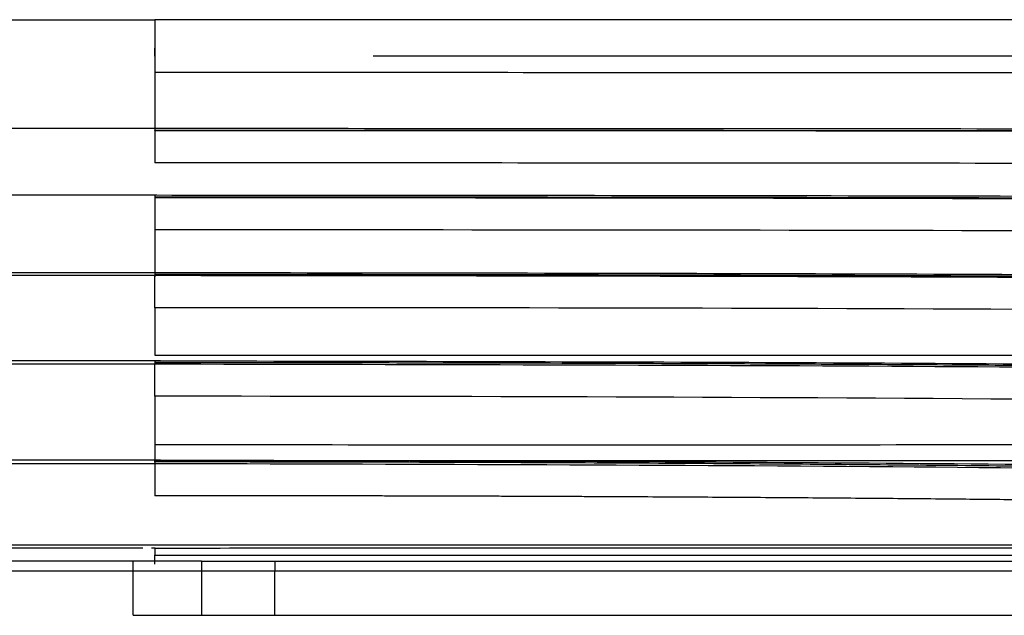
# Model space of a CAD drawing. Units: millimetres. Extents: x 51 to 976, y 372 to 830.
# Drawn here: x 680 to 694, y 548 to 557 of the extents above; entities that cross this region are included whole.
import ezdxf

# ---------------------------------------------------------------- set-up
doc = ezdxf.new("R2010")
doc.units = ezdxf.units.MM
doc.layers.add('1', color=7, linetype='Continuous', true_color=0xffffff)

msp = doc.modelspace()

# ---------------------------------------------------------------- linework, layer by layer
at = {"layer": '1'}
for p, q in [((682.1623, 556.2229), (682.1623, 556.1158)), ((682.1623, 555.8923), (682.1623, 555.1202)), ((682.1623, 555.8923), (682.1623, 555.8923)), ((682.181, 555.1202), (632.658, 555.1202)), ((682.1897, 554.204), (621.9088, 554.204)), ((621.8955, 553.1042), (682.1622, 553.1042)), ((682.2111, 553.1397), (621.9095, 553.1397)), ((621.8944, 551.8865), (682.1623, 551.8865)), ((682.2398, 551.9269), (621.9103, 551.9269)), ((682.2399, 550.565), (625.6202, 550.565)), ((632.6432, 550.5197), (682.1623, 550.5197)), ((658.4357, 549.4009), (711.1392, 549.4009)), ((681.8652, 549.1748), (403.5687, 549.1742)), ((682.8001, 549.1749), (682.8001, 549.0402)), ((681.8649, 549.0403), (406.5691, 549.0398))]:
    msp.add_line(p, q, dxfattribs=at)
for centre, major_axis, ratio, start_param, end_param in [((682.1623, 555.8662), (0, -0.25), 0.0000074, 3.1963885, 4.6076697), ((681.8649, 548.2916), (0, 0.7501), 0.0000507, 4.9034011, 6.2220959)]:
    msp.add_ellipse(centre, major_axis=major_axis, ratio=ratio, start_param=start_param, end_param=end_param, dxfattribs=at)
for points, degree in [([(381.9614, 556.6152), (482.0283, 556.6152), (582.0953, 556.6152), (682.1622, 556.6152)], 3), ([(695.8247, 556.6151), (691.2706, 556.6152), (686.7164, 556.6152), (682.1622, 556.6152)], 3), ([(682.1623, 556.6152), (682.1623, 556.4939), (682.1623, 556.3631), (682.1623, 556.2229)], 3), ([(682.1623, 556.1157), (682.1623, 556.1521), (682.1623, 556.1878), (682.1623, 556.2229)], 3), ([(698.6578, 556.1129), (694.1594, 556.1145), (689.661, 556.1154), (685.1625, 556.1157)], 3), ([(682.1622, 555.119), (682.1622, 555.1108), (682.1622, 555.1025), (682.1622, 555.0941)], 3), ([(682.1622, 554.2024), (682.1622, 554.1927), (682.1622, 554.1829), (682.1622, 554.1732)], 3), ([(707.502, 553.6557), (699.0556, 553.7118), (690.6088, 553.7284), (682.1622, 553.7269)], 3), ([(682.1622, 553.727), (682.1622, 553.0834)], 1), ([(682.1622, 553.1376), (682.1622, 553.1264), (682.1622, 553.1153), (682.1622, 553.104)], 3), ([(707.5022, 552.5279), (699.0561, 552.6274), (690.6089, 552.6603), (682.1622, 552.6583)], 3), ([(682.1622, 552.6584), (682.1622, 552.0047)], 1), ([(682.1623, 551.9243), (682.1623, 551.9116), (682.1623, 551.899), (682.1623, 551.8864)], 3), ([(682.1623, 551.4412), (682.1623, 551.6675), (682.1623, 551.8635), (682.1623, 551.8865)], 3), ([(707.5025, 551.2317), (699.0569, 551.3849), (690.6092, 551.4437), (682.1622, 551.4412)], 3), ([(682.1622, 551.4412), (682.1622, 550.7774)], 1), ([(682.1623, 550.5385), (682.1623, 550.5619), (682.1623, 550.5693), (682.1623, 550.5618)], 3), ([(682.1623, 550.5618), (682.1623, 550.5478), (682.1623, 550.5337), (682.1623, 550.5196)], 3), ([(681.9947, 549.3535), (632.0489, 549.3535)], 1), ([(682.1635, 549.3535), (682.1468, 549.3535), (682.1301, 549.3535), (682.1135, 549.3535)], 3), ([(682.1635, 549.3527), (682.1635, 549.3532), (682.1635, 549.3534), (682.1635, 549.3535)], 3), ([(682.1635, 549.2577), (682.1635, 549.2895), (682.1635, 549.3211), (682.1635, 549.3527)], 3), ([(682.8001, 549.1749), (682.5702, 549.1748), (682.2586, 549.1748), (681.8652, 549.1748)], 3), ([(682.1623, 549.1334), (682.1623, 549.1995), (682.1623, 549.2429), (682.1623, 549.2577)], 3), ([(682.8001, 549.1749), (683.136, 549.175), (683.4719, 549.1751), (683.8076, 549.1752)], 3), ([(683.8076, 549.04), (683.4718, 549.0401), (683.1359, 549.0401), (682.8001, 549.0402)], 3), ([(683.8076, 549.04), (683.8076, 549.0398), (683.8076, 549.0395), (683.8076, 549.0392)], 3), ([(681.8649, 548.434), (682.1766, 548.434), (682.4884, 548.434), (682.8001, 548.4339)], 3), ([(682.8001, 548.4339), (683.1359, 548.4338), (683.4718, 548.4338), (683.8076, 548.4337)], 3)]:
    msp.add_open_spline(points, degree=degree, dxfattribs=at)
for points, degree, knots in [([(682.1623, 555.8923), (684.4115, 555.8923), (686.6607, 555.8921), (693.1596, 555.8912), (697.4093, 555.8901), (701.659, 555.8882)], 3, [0, 0, 0, 0, 0.3460912, 0.3460912, 1, 1, 1, 1]), ([(710.502, 555.0802), (708.2066, 555.0867), (703.4832, 555.1), (694.0366, 555.1153), (686.8854, 555.1176), (682.1622, 555.119)], 3, [0, 0, 0, 0, 0.2429877, 0.5000058, 1, 1, 1, 1]), ([(682.1622, 555.0941), (685.5023, 555.0933), (691.9942, 555.0918), (701.4408, 555.0794), (707.5473, 555.062), (710.502, 555.0535)], 3, [0, 0, 0, 0, 0.3535743, 0.6872221, 1, 1, 1, 1]), ([(714.9536, 555.0385), (714.052, 555.0421), (712.3409, 555.0486), (710.03, 555.0561), (708.1395, 555.0617), (706.5672, 555.0659), (703.612, 555.0732), (699.8741, 555.0804), (695.4609, 555.0863), (692.5332, 555.089), (690.1555, 555.0906), (688.0101, 555.0918), (685.2733, 555.0926), (683.2506, 555.0929), (682.1622, 555.0929)], 3, [0, 0, 0, 0, 0.0824917, 0.1565396, 0.2114197, 0.2554495, 0.3003851, 0.4817787, 0.5974233, 0.7041415, 0.7496208, 0.8149552, 0.9004202, 1, 1, 1, 1]), ([(710.502, 554.607), (710.3019, 554.6077), (710.1019, 554.6083), (705.2786, 554.6238), (700.6553, 554.6329), (691.4088, 554.6447), (686.7855, 554.6475), (682.1622, 554.6475)], 3, [0, 0, 0, 0, 0.0211757, 0.0211757, 0.5105879, 0.5105879, 1, 1, 1, 1]), ([(710.502, 554.1107), (706.0097, 554.1375), (696.5632, 554.1939), (687.1166, 554.1995), (682.1622, 554.2024)], 3, [0, 0, 0, 0, 0.4755433, 1, 1, 1, 1]), ([(714.4788, 554.0531), (713.3976, 554.063), (711.2813, 554.0811), (708.2789, 554.1027), (705.6208, 554.1191), (703.4103, 554.1309), (701.5937, 554.1394), (699.7546, 554.1471), (697.5283, 554.1552), (694.6034, 554.1636), (691.0317, 554.1711), (686.8128, 554.1761), (683.7844, 554.1774), (682.1622, 554.1773)], 3, [0, 0, 0, 0, 0.1003713, 0.1964688, 0.2787218, 0.3471248, 0.4016789, 0.4473573, 0.5178458, 0.6083543, 0.7188749, 0.8494116, 1, 1, 1, 1]), ([(682.1622, 554.1732), (685.5185, 554.1711), (692.028, 554.1671), (701.4746, 554.1385), (707.5648, 554.0988), (710.502, 554.0796)], 3, [0, 0, 0, 0, 0.3552888, 0.6890756, 1, 1, 1, 1]), ([(710.5019, 552.9704), (706.0182, 553.0193), (696.572, 553.1223), (687.1251, 553.1323), (682.1622, 553.1376)], 3, [0, 0, 0, 0, 0.4746523, 1, 1, 1, 1]), ([(713.9952, 552.8948), (712.9344, 552.9123), (710.8535, 552.9441), (707.8993, 552.982), (705.2796, 553.011), (703.1008, 553.0317), (701.3104, 553.0467), (699.498, 553.0603), (697.3041, 553.0745), (694.422, 553.0895), (690.9024, 553.1026), (686.745, 553.1116), (683.7608, 553.1137), (682.1622, 553.1136)], 3, [0, 0, 0, 0, 0.0999774, 0.1961273, 0.2784269, 0.3468697, 0.4014572, 0.4471567, 0.5176712, 0.6082129, 0.7187714, 0.8493514, 1, 1, 1, 1]), ([(682.1622, 552.6584), (682.1622, 552.7725), (682.1622, 552.8819), (682.1623, 553.0429), (682.1623, 553.0939), (682.1623, 553.1042)], 3, [0, 0, 0, 0, 0.5, 0.5, 1, 1, 1, 1]), ([(682.1622, 553.104), (685.527, 553.1003), (692.0466, 553.0931), (701.4933, 553.0411), (707.5749, 552.9691), (710.5019, 552.9344)], 3, [0, 0, 0, 0, 0.3561843, 0.6901293, 1, 1, 1, 1]), ([(682.1622, 552.0047), (686.8855, 552.0048), (695.3321, 552.0049), (703.7787, 552.0057), (707.5019, 552.0061)], 3, [0, 0, 0, 0, 0.5591969, 1, 1, 1, 1]), ([(710.5029, 551.6367), (709.5008, 551.6588), (707.7171, 551.6953), (705.391, 551.7359), (703.5435, 551.7645), (700.7818, 551.8031), (698.0796, 551.8326), (695.4182, 551.8548), (693.9809, 551.8652), (692.5853, 551.8739), (691.2421, 551.881), (689.7498, 551.8877), (687.8344, 551.8943), (685.2416, 551.9), (683.2699, 551.9015), (682.1622, 551.9014)], 3, [0, 0, 0, 0, 0.1060978, 0.188836, 0.2462464, 0.3016763, 0.4811897, 0.5322885, 0.5833883, 0.6333255, 0.6800221, 0.7255582, 0.7912901, 0.8827601, 1, 1, 1, 1]), ([(710.5019, 551.658), (706.027, 551.7358), (696.5811, 551.9), (687.1339, 551.9159), (682.1623, 551.9243)], 3, [0, 0, 0, 0, 0.4737523, 1, 1, 1, 1]), ([(682.1623, 551.8864), (685.536, 551.8804), (692.0661, 551.869), (700.513, 551.7952), (705.5856, 551.708), (707.5022, 551.673)], 3, [0, 0, 0, 0, 0.3993979, 0.7730582, 1, 1, 1, 1]), ([(682.1622, 550.7774), (686.8855, 550.7768), (693.9233, 550.7761), (702.3698, 550.7815), (706.0931, 550.7813), (707.5019, 550.781)], 3, [0, 0, 0, 0, 0.5591971, 0.8332036, 1, 1, 1, 1]), ([(682.1622, 550.7774), (682.1622, 550.7251), (682.1622, 550.6682), (682.1622, 550.5847), (682.1622, 550.5601), (682.1622, 550.5548)], 3, [0, 0, 0, 0, 0.5, 0.5, 1, 1, 1, 1]), ([(710.502, 550.5578), (708.4622, 550.5573), (706.4224, 550.5569), (700.6792, 550.5559), (696.9758, 550.5554), (689.569, 550.5549), (685.8656, 550.5548), (682.1622, 550.5548)], 3, [0, 0, 0, 0, 0.2159278, 0.2159278, 0.6079634, 0.6079634, 1, 1, 1, 1]), ([(710.5019, 550.1772), (706.0388, 550.2896), (696.5938, 550.5273), (687.1457, 550.5499), (682.1623, 550.5618)], 3, [0, 0, 0, 0, 0.4725441, 1, 1, 1, 1]), ([(712.974, 550.0721), (711.9619, 550.1088), (709.9612, 550.1761), (707.1141, 550.2552), (704.5756, 550.3154), (702.4645, 550.3586), (700.7295, 550.3899), (698.9727, 550.4184), (696.8455, 550.4489), (694.0506, 550.482), (690.6375, 550.5122), (686.606, 550.5342), (683.7122, 550.5397), (682.1623, 550.5395)], 3, [0, 0, 0, 0, 0.0985972, 0.1948734, 0.2772697, 0.3457889, 0.400432, 0.4461985, 0.5168348, 0.6075329, 0.7182929, 0.8491154, 1, 1, 1, 1]), ([(682.1623, 550.5196), (685.5405, 550.5109), (692.0761, 550.4939), (700.5209, 550.3849), (705.5861, 550.2558), (707.4951, 550.2041)], 3, [0, 0, 0, 0, 0.4000235, 0.773876, 1, 1, 1, 1]), ([(710.502, 549.6773), (703.9223, 549.8947), (696.485, 549.991), (692.9045, 550.0374), (689.0148, 550.058), (687.0335, 550.0684), (685.072, 550.0724), (683.7621, 550.075), (682.1623, 550.075)], 2, [0, 0, 0, 0.5, 0.5, 0.75, 0.75, 0.875, 0.875, 1, 1, 1]), ([(682.1629, 549.2579), (684.0853, 549.2583), (687.8348, 549.2592), (693.301, 549.2593), (698.4532, 549.2605), (703.2805, 549.2624), (707.7757, 549.2647), (711.9321, 549.2673), (715.7579, 549.2701), (718.1611, 549.2725), (719.3188, 549.2736)], 3, [0, 0, 0, 0, 0.151205, 0.2949054, 0.4311257, 0.5598545, 0.6810966, 0.7948745, 0.9011765, 1, 1, 1, 1]), ([(714.3091, 549.3807), (713.0262, 549.3779), (711.7334, 549.3755), (709.1284, 549.3711), (707.8163, 549.3691), (706.1643, 549.3667), (705.8334, 549.3663), (705.1703, 549.3654), (704.8381, 549.3649), (703.8406, 549.3636), (702.8405, 549.3624), (701.8366, 549.3613), (701.1666, 549.3605), (700.8311, 549.3602), (699.8239, 549.3592), (699.1512, 549.3586), (697.1299, 549.357), (695.7779, 549.3562), (694.2521, 549.3555), (694.0824, 549.3554), (693.7431, 549.3553), (693.5734, 549.3552), (693.0641, 549.355), (692.7245, 549.3549), (691.7053, 549.3546), (691.0254, 549.3544), (688.9845, 549.354), (687.6224, 549.3538), (685.5768, 549.3535), (684.8946, 549.3534), (683.5295, 549.3531), (682.8464, 549.3529), (682.1635, 549.3527)], 3, [0, 0, 0, 0, 0.125, 0.125, 0.25, 0.25, 0.28125, 0.28125, 0.3125, 0.3125, 0.375, 0.40625, 0.40625, 0.4375, 0.4375, 0.5, 0.5, 0.625, 0.625, 0.640625, 0.640625, 0.65625, 0.65625, 0.6875, 0.6875, 0.75, 0.75, 0.875, 0.875, 0.9375, 0.9375, 1, 1, 1, 1]), ([(682.1635, 549.3535), (682.1635, 549.3534), (682.1635, 549.3534), (682.1635, 549.3531), (682.1635, 549.3529), (682.1635, 549.3527)], 3, [0, 0, 0, 0, 0.5, 0.5, 1, 1, 1, 1]), ([(681.8649, 549.0403), (681.8649, 549.0448), (681.8649, 549.0492), (681.8649, 549.0777), (681.8649, 549.1017), (681.8649, 549.1421), (681.8649, 549.1584), (681.8649, 549.1748)], 3, [0, 0, 0, 0, 0.0995032, 0.0995032, 0.635452, 0.635452, 1, 1, 1, 1]), ([(683.8076, 549.1752), (684.0957, 549.1752), (684.7161, 549.1753), (685.7131, 549.1753), (686.8429, 549.1753), (688.1053, 549.1753), (689.5001, 549.1752), (691.0271, 549.175), (692.6855, 549.1748), (694.4737, 549.1746), (696.4339, 549.1742), (698.4752, 549.1739), (700.5087, 549.1737), (702.4031, 549.1736), (704.159, 549.1736), (705.7762, 549.1737), (707.2559, 549.1738), (708.1932, 549.1741), (708.6403, 549.1742)], 3, [0, 0, 0, 0, 0.0343674, 0.0740299, 0.1189879, 0.1692453, 0.2248094, 0.2856935, 0.3519184, 0.4234594, 0.5002567, 0.5876266, 0.6696609, 0.7463966, 0.8178524, 0.8839477, 0.9446537, 1, 1, 1, 1]), ([(683.8076, 549.1752), (683.8076, 549.1542), (683.8076, 549.1332), (683.8076, 549.0943), (683.8076, 549.0763), (683.8076, 549.0523), (683.8076, 549.0462), (683.8076, 549.04)], 3, [0, 0, 0, 0, 0.4658819, 0.4658819, 0.8639407, 0.8639407, 1, 1, 1, 1]), ([(682.8001, 549.0402), (682.6997, 549.0402), (682.5994, 549.0403), (682.3934, 549.0403), (682.2877, 549.0403), (682.1767, 549.0403), (682.1713, 549.0403), (682.0656, 549.0403), (681.9653, 549.0403), (681.8649, 549.0403)], 3, [0, 0, 0, 0, 0.3218291, 0.3218291, 0.6609145, 0.6609145, 0.6780883, 0.6780883, 1, 1, 1, 1]), ([(682.8001, 549.0402), (682.8001, 549.0352), (682.8001, 549.0165), (682.8001, 548.9537), (682.8001, 548.9096), (682.8001, 548.8008), (682.8001, 548.7362), (682.8, 548.5932), (682.8, 548.5148), (682.8, 548.4339)], 3, [0, 0, 0, 0, 0.25, 0.25, 0.5, 0.5, 0.75, 0.75, 1, 1, 1, 1]), ([(708.638, 549.041), (708.6302, 549.041), (708.6223, 549.041), (708.6065, 549.041), (708.5828, 549.041), (708.5276, 549.041), (708.417, 549.041), (708.1959, 549.041), (707.7534, 549.0409), (706.8671, 549.0408), (705.5973, 549.0407), (704.5779, 549.0407), (703.5568, 549.0406), (703.0453, 549.0406), (701.5084, 549.0405), (700.4804, 549.0403), (698.933, 549.0402), (698.4164, 549.0401), (697.6401, 549.04), (697.3811, 549.04), (696.8627, 549.0399), (696.6032, 549.0399), (695.3055, 549.0398), (694.2654, 549.0397), (692.7024, 549.0396), (692.1809, 549.0396), (691.3979, 549.0395), (691.1368, 549.0395), (690.6144, 549.0395), (690.353, 549.0395), (689.0459, 549.0395), (687.9994, 549.0396), (686.4284, 549.0397), (685.9045, 549.0397), (684.8563, 549.0399), (684.332, 549.0399), (683.8076, 549.04)], 3, [0, 0, 0, 0, 0.0009766, 0.0009766, 0.0019531, 0.0039063, 0.0078125, 0.015625, 0.03125, 0.0625, 0.125, 0.1875, 0.1875, 0.25, 0.25, 0.375, 0.375, 0.4375, 0.4375, 0.46875, 0.46875, 0.5, 0.5, 0.625, 0.625, 0.6875, 0.6875, 0.71875, 0.71875, 0.75, 0.75, 0.875, 0.875, 0.9375, 0.9375, 1, 1, 1, 1]), ([(683.8076, 548.4337), (683.8076, 548.4741), (683.8076, 548.5524), (683.8076, 548.6261), (683.8076, 548.6707), (683.8076, 548.6796), (683.8076, 548.6969), (683.8076, 548.7226), (683.8076, 548.747), (683.8076, 548.7943), (683.8076, 548.8237), (683.8076, 548.8578), (683.8076, 548.8645), (683.8076, 548.8775), (683.8076, 548.8965), (683.8076, 548.9138), (683.8076, 548.9464), (683.8076, 548.9653), (683.8076, 548.9854), (683.8076, 548.9892), (683.8076, 548.9965), (683.8076, 549.0068), (683.8076, 549.0152), (683.8076, 549.0297), (683.8076, 549.0361), (683.8076, 549.0392)], 3, [0, 0, 0, 0, 0.125, 0.25, 0.25, 0.28125, 0.28125, 0.3125, 0.375, 0.375, 0.5, 0.5, 0.53125, 0.53125, 0.5625, 0.625, 0.625, 0.75, 0.75, 0.78125, 0.78125, 0.8125, 0.875, 0.875, 1, 1, 1, 1]), ([(683.8076, 548.4337), (684.3362, 548.4336), (684.8647, 548.4335), (685.921, 548.4333), (686.4488, 548.4333), (688.0311, 548.4331), (689.0845, 548.433), (691.1886, 548.4329), (692.2392, 548.4329), (694.3376, 548.433), (695.3853, 548.433), (696.6933, 548.4331), (696.9548, 548.4331), (697.4774, 548.4332), (698.2605, 548.4333), (699.0417, 548.4334), (700.6014, 548.4337), (701.6376, 548.4339), (703.1868, 548.4342), (703.7023, 548.4343), (704.7316, 548.4345), (705.2453, 548.4345), (705.7801, 548.4345), (705.802, 548.4345), (705.8239, 548.4345)], 3, [0, 0, 0, 0, 0.0712111, 0.0712111, 0.1424222, 0.1424222, 0.2848445, 0.2848445, 0.4272667, 0.4272667, 0.569689, 0.569689, 0.6052945, 0.6052945, 0.6409001, 0.7121112, 0.7121112, 0.8545335, 0.8545335, 0.9257446, 0.9257446, 0.9969557, 0.9969557, 1, 1, 1, 1])]:
    msp.add_open_spline(points, degree=degree, knots=knots, dxfattribs=at)
for points, weights in [([(682.1622, 555.0941), (682.1622, 555.0662), (682.1622, 554.6476)], [1, 0.764935010261, 0.99996634516]), ([(682.1622, 554.1732), (682.1622, 554.1408), (682.1622, 553.727)], [1, 0.768645818383, 0.999951830211]), ([(682.1623, 550.5196), (682.1623, 550.4745), (682.1623, 550.0751)], [1, 0.77961702402, 0.99996635818])]:
    msp.add_rational_spline(points, weights, degree=2, dxfattribs=at)

doc.saveas('drawing.dxf')
